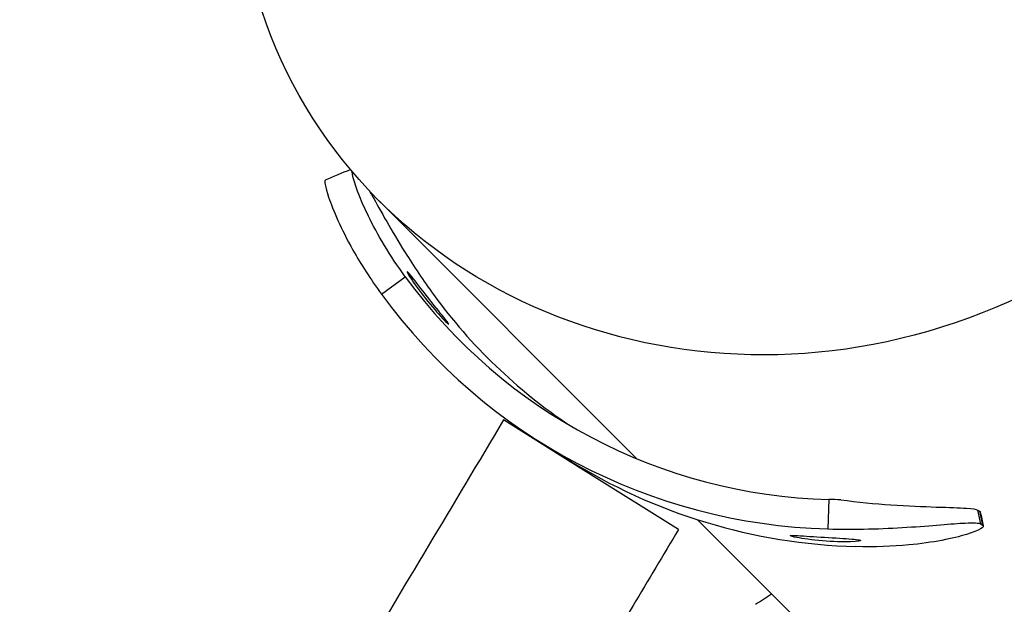
# Model space of a CAD drawing. Extents: x 0 to 1088, y 0 to 704.
# Drawn here: x 835 to 839, y 510 to 513 of the extents above; entities that cross this region are included whole.
import ezdxf

# ---------------------------------------------------------------- set-up
doc = ezdxf.new("R2010")
doc.units = 0
doc.header["$LTSCALE"] = 21.333333
doc.header["$MEASUREMENT"] = 0
doc.header["$PDSIZE"] = 1
doc.layers.get('0').update_dxf_attribs({"color": 2, "linetype": 'CONTINUOUS'})
doc.layers.get('Defpoints').update_dxf_attribs({"linetype": 'CONTINUOUS'})
doc.layers.add('1', color=7, linetype='CONTINUOUS')
doc.layers.add('DIM', color=4, linetype='CONTINUOUS')
doc.styles.add('ROMAND', font='romand.shx', dxfattribs={"height": 6})
doc.dimstyles.get("Standard").update_dxf_attribs({"dimscale": 64, "dimtxt": 0.125, "dimasz": 0.125, "dimexe": 0.0625, "dimexo": 0.0625, "dimgap": 0.03125, "dimtad": 1, "dimdec": 4, "dimzin": 3, "dimdsep": 46, "dimlunit": 4, "dimtxsty": 'ROMAND', "dimblk1": 'OBLIQUE', "dimblk2": 'OBLIQUE', "dimsah": 1, "dimcen": 0.0625, "dimdle": 0.0625, "dimadec": 0, "dimazin": 0, "dimtfac": 1, "dimtdec": 4, "dimtmove": 0, "dimatfit": 3, "dimldrblk": 'OBLIQUE', "dimfxl": 1, "dimfrac": 2, "dimtolj": 1, "dimtzin": 0, "dimlwe": -1, "dimarcsym": 0})

# ---------------------------------------------------------------- blocks, each defined once
blk = doc.blocks.new('_OBLIQUE')
at = {"color": 0, "linetype": 'ByBlock'}
blk.add_line((-0.5, -0.5), (0.5, 0.5), dxfattribs=at)
blk = doc.blocks.new('*D34')
at = {"layer": 'Defpoints', "color": 0, "transparency": 16777216}
for p in [(637.8232, 623.0525), (1012.0829, 492.8396), (637.8232, 303.1593)]:
    blk.add_point(p, dxfattribs=at)
at = {"layer": 'DIM', "color": 0, "transparency": 16777216}
for p, q in [((637.8232, 307.1593), (637.8232, 627.0525)), ((1012.0829, 496.8396), (1012.0829, 627.0525))]:
    blk.add_line(p, q, dxfattribs=at)
at = {"layer": 'DIM', "color": 0, "lineweight": -2, "transparency": 16777216}
blk.add_line((1016.0829, 623.0525), (633.8232, 623.0525), dxfattribs=at)
at = {"layer": 'DIM', "color": 0, "lineweight": -2, "transparency": 16777216, "xscale": 8, "yscale": 8, "zscale": 8, "rotation": 180}
blk.add_blockref('_OBLIQUE', (637.8232, 623.0525), dxfattribs=at)
at = {"layer": 'DIM', "color": 0, "lineweight": -2, "transparency": 16777216, "xscale": 8, "yscale": 8, "zscale": 8}
blk.add_blockref('_OBLIQUE', (1012.0829, 623.0525), dxfattribs=at)
blk = doc.blocks.new('*D35')
at = {"layer": 'Defpoints', "color": 0, "transparency": 16777216}
for p in [(856.3326, 585.2831), (790.7698, 195.021), (1035.3015, 195.021)]:
    blk.add_point(p, dxfattribs=at)
at = {"layer": 'DIM', "color": 0, "lineweight": -2, "transparency": 16777216}
blk.add_line((1035.3015, 589.2831), (1035.3015, 191.021), dxfattribs=at)
at = {"layer": 'DIM', "color": 0, "transparency": 16777216}
for p, q in [((860.3326, 585.2831), (1039.3015, 585.2831)), ((794.7698, 195.021), (1039.3015, 195.021))]:
    blk.add_line(p, q, dxfattribs=at)
at = {"layer": 'DIM', "color": 0, "lineweight": -2, "transparency": 16777216, "xscale": 8, "yscale": 8, "zscale": 8}
for p, rotation in [((1035.3015, 585.2831), 90), ((1035.3015, 195.021), 270)]:
    blk.add_blockref('_OBLIQUE', p, dxfattribs=dict(at, rotation=rotation))

msp = doc.modelspace()

# ---------------------------------------------------------------- linework, layer by layer
at = {"layer": '1'}
for p, q in [((836.76182, 511.78327), (837.85602, 510.68704)), ((836.77187, 511.38586), (836.87274, 511.46007)), ((836.88072, 511.48075), (836.88185, 511.48154)), ((837.61877, 510.64532), (837.29028, 510.85151)), ((837.44344, 510.75922), (837.56311, 510.6841)), ((838.03294, 510.38534), (837.61877, 510.64532)), ((838.67211, 510.51343), (838.6679, 510.38837)), ((839.31765, 510.40951), (839.30511, 510.46832)), ((839.31308, 510.46335), (839.32563, 510.4045)), ((838.11478, 510.42779), (838.80929, 509.73199)), ((839.31765, 510.40951), (839.32563, 510.4045)), ((838.50876, 510.35878), (838.50894, 510.36016))]:
    msp.add_line(p, q, dxfattribs=at)
msp.add_ellipse((838.51648, 513.35663), major_axis=(2.21509, 0.87205), ratio=0.9255814, dxfattribs=at)
for centre, major_axis, ratio, start_param, end_param in [((838.75057, 512.84163), (-1.2405, -1.97626), 0.9935906, 5.9050287, 6.8128364), ((838.75057, 512.84163), (-1.30713, -2.08242), 0.9935906, 5.9050287, 6.8128364), ((838.87024, 512.76651), (-1.2405, -1.97626), 0.9935906, 5.9050287, 6.252707), ((838.87024, 512.76651), (-1.30713, -2.08242), 0.9935906, 0, 0.5296511), ((840.71043, 511.72374), (-7.60379, 4.61462), 0.2030239, 1.5089147, 1.509973)]:
    msp.add_ellipse(centre, major_axis=major_axis, ratio=ratio, start_param=start_param, end_param=end_param, dxfattribs=at)
for points in [[(836.53408, 511.87268), (836.56935, 511.88726), (836.60462, 511.90184), (836.63988, 511.91642)], [(838.72315, 510.51243), (838.70611, 510.51263), (838.68907, 510.51295), (838.67211, 510.51343)], [(839.31308, 510.46335), (839.31459, 510.46241), (839.31545, 510.4614), (839.31568, 510.46033)], [(839.31568, 510.46034), (839.31986, 510.44067), (839.32404, 510.421), (839.32822, 510.40134)], [(838.36085, 510.06809), (838.38367, 510.08296), (838.40648, 510.09783), (838.4293, 510.1127)]]:
    msp.add_open_spline(points, degree=3, dxfattribs=at)
for points, knots in [([(836.53407, 511.87263), (836.52811, 511.86999), (836.5318, 511.84391), (836.54709, 511.79804), (836.565, 511.74432), (836.59948, 511.66392), (836.65054, 511.57359), (836.68461, 511.51333), (836.72592, 511.4489), (836.77187, 511.38586)], [-0.6957789, -0.6957789, -0.6957789, -0.6957789, -0.194063, -0.194063, -0.194063, 0.3934561, 0.3934561, 0.3934561, 0.7853982, 0.7853982, 0.7853982, 0.7853982]), ([(836.87274, 511.46007), (836.80795, 511.54895), (836.75354, 511.64065), (836.71583, 511.7178), (836.67669, 511.79788), (836.65509, 511.86149), (836.64874, 511.89436), (836.64768, 511.89982), (836.64703, 511.90444), (836.64678, 511.90822)], [-0.7853982, -0.7853982, -0.7853982, -0.7853982, -0.2031514, -0.2031514, -0.2031514, 0.4011947, 0.4011947, 0.4011947, 0.5015581, 0.5015581, 0.5015581, 0.5015581]), ([(836.71921, 511.82718), (836.72333, 511.8199), (836.72764, 511.81222), (836.73215, 511.80415), (836.76731, 511.7412), (836.81471, 511.65511), (836.87194, 511.5636), (836.90893, 511.50445), (836.94993, 511.44324), (836.99242, 511.38494)], [-0.2628684, -0.2628684, -0.2628684, -0.2628684, -0.187157, -0.187157, -0.187157, 0.4035456, 0.4035456, 0.4035456, 0.7853982, 0.7853982, 0.7853982, 0.7853982]), ([(836.88185, 511.48154), (836.88596, 511.47897), (836.90097, 511.46031), (836.92242, 511.43262), (836.94363, 511.40524), (836.971, 511.36975), (836.99562, 511.33862), (837.02033, 511.30738), (837.04171, 511.28108), (837.05156, 511.26799), (837.06186, 511.25431), (837.05903, 511.25523), (837.044, 511.2703), (837.02962, 511.28473), (837.00458, 511.31194), (836.97842, 511.34337), (836.95253, 511.37447), (836.92615, 511.40922), (836.90795, 511.43567), (836.88959, 511.46236), (836.87968, 511.47993), (836.88073, 511.48171), (836.88089, 511.48197), (836.88126, 511.48192), (836.88185, 511.48154)], [-3.1415927, -3.1415927, -3.1415927, -3.1415927, -2.2602692, -2.2602692, -2.2602692, -1.3889344, -1.3889344, -1.3889344, -0.5147338, -0.5147338, -0.5147338, 0.3993478, 0.3993478, 0.3993478, 1.2744057, 1.2744057, 1.2744057, 2.1403351, 2.1403351, 2.1403351, 3.0142463, 3.0142463, 3.0142463, 3.1415927, 3.1415927, 3.1415927, 3.1415927]), ([(837.29025, 510.85152), (837.18377, 510.67284), (837.07708, 510.49404), (836.86325, 510.13618), (836.75612, 509.95712), (836.54146, 509.59881), (836.43393, 509.41956), (836.21849, 509.0609), (836.11059, 508.8815), (836.0025, 508.70202)], [1.369042776, 1.369042776, 1.369042776, 1.369042776, 1.378994057, 1.378994057, 1.388947298, 1.388947298, 1.398900525, 1.398900525, 1.408851764, 1.408851764, 1.408851764, 1.408851764]), ([(838.72316, 510.51242), (838.79573, 510.50262), (838.8681, 510.49557), (839.0078, 510.48581), (839.07337, 510.48337), (839.18296, 510.47991), (839.22658, 510.4788), (839.28291, 510.47472), (839.29909, 510.47208), (839.30511, 510.46832)], [0, 0, 0, 0, 0.8370722, 0.8370722, 1.7174419, 1.7174419, 2.5746228, 2.5746228, 3.2934448, 3.2934448, 3.2934448, 3.2934448]), ([(838.6679, 510.38837), (838.78314, 510.38514), (838.90156, 510.38887), (839.00351, 510.39537), (839.10885, 510.40209), (839.19616, 510.41098), (839.25134, 510.41353), (839.2877, 510.41521), (839.31032, 510.41411), (839.31765, 510.40951)], [-0.7853982, -0.7853982, -0.7853982, -0.7853982, -0.2066521, -0.2066521, -0.2066521, 0.3913936, 0.3913936, 0.3913936, 0.7853982, 0.7853982, 0.7853982, 0.7853982]), ([(838.03296, 510.38533), (837.90474, 510.17017), (837.7762, 509.95485), (837.51851, 509.52384), (837.38935, 509.30815), (837.13045, 508.8765), (837.00071, 508.66053), (836.74072, 508.22842), (836.61046, 508.01227), (836.47993, 507.79602)], [1.369365464, 1.369365464, 1.369365464, 1.369365464, 1.381327487, 1.381327487, 1.393292951, 1.393292951, 1.405258435, 1.405258435, 1.417220518, 1.417220518, 1.417220518, 1.417220518]), ([(839.32563, 510.4045), (839.33664, 510.39759), (839.31271, 510.38238), (839.2571, 510.36519), (839.20185, 510.34811), (839.11537, 510.32988), (839.01156, 510.32018), (838.9423, 510.31371), (838.86562, 510.31106), (838.78757, 510.31325)], [-0.7853982, -0.7853982, -0.7853982, -0.7853982, -0.194063, -0.194063, -0.194063, 0.3934561, 0.3934561, 0.3934561, 0.7853982, 0.7853982, 0.7853982, 0.7853982]), ([(838.50876, 510.35878), (838.5072, 510.35976), (838.50844, 510.36039), (838.5124, 510.36065), (838.52275, 510.36133), (838.55249, 510.35944), (838.59157, 510.35688), (838.63031, 510.35435), (838.67753, 510.35143), (838.71726, 510.34893), (838.75703, 510.34642), (838.78857, 510.34412), (838.8012, 510.34161), (838.80415, 510.34103), (838.80612, 510.34043), (838.80706, 510.33984)], [3.1415927, 3.1415927, 3.1415927, 3.1415927, 3.4763473, 3.4763473, 3.4763473, 4.3493326, 4.3493326, 4.3493326, 5.2146911, 5.2146911, 5.2146911, 6.0808991, 6.0808991, 6.0808991, 6.2831853, 6.2831853, 6.2831853, 6.2831853]), ([(838.80706, 510.33984), (838.81114, 510.33728), (838.79494, 510.33464), (838.76404, 510.33381), (838.73331, 510.33298), (838.68863, 510.33428), (838.6453, 510.33789), (838.60206, 510.3415), (838.56097, 510.34722), (838.53587, 510.35194), (838.52066, 510.3548), (838.51121, 510.35725), (838.50876, 510.35878)], [0, 0, 0, 0, 0.8755232, 0.8755232, 0.8755232, 1.7463879, 1.7463879, 1.7463879, 2.6152716, 2.6152716, 2.6152716, 3.1415927, 3.1415927, 3.1415927, 3.1415927])]:
    msp.add_open_spline(points, degree=3, knots=knots, dxfattribs=at)

# ---------------------------------------------------------------- dimensions: what is measured, and where the dimension line sits
at = {"layer": 'DIM'}
dim = msp.add_linear_dim(base=(637.82325, 623.05254), p1=(1012.08288, 492.83957), p2=(637.82325, 303.15931), text=' ', dimstyle='Standard', override={"dimdec": 0, "dimlfac": 1.33333}, dxfattribs=at)
dim.commit()
dim.dimension.update_dxf_attribs({"geometry": '*D34', "text_midpoint": (839.60462, 623.05254), "dimtype": 160})
dim = msp.add_linear_dim(base=(1035.30151, 195.02099), p1=(856.33255, 585.28312), p2=(790.76977, 195.02099), angle=90, text=' ', dimstyle='Standard', override={"dimdec": 0, "dimlfac": 0.666667}, dxfattribs=at)
dim.commit()
dim.dimension.update_dxf_attribs({"geometry": '*D35', "text_midpoint": (1035.30151, 366.7545), "dimtype": 160})

doc.saveas('drawing.dxf')
